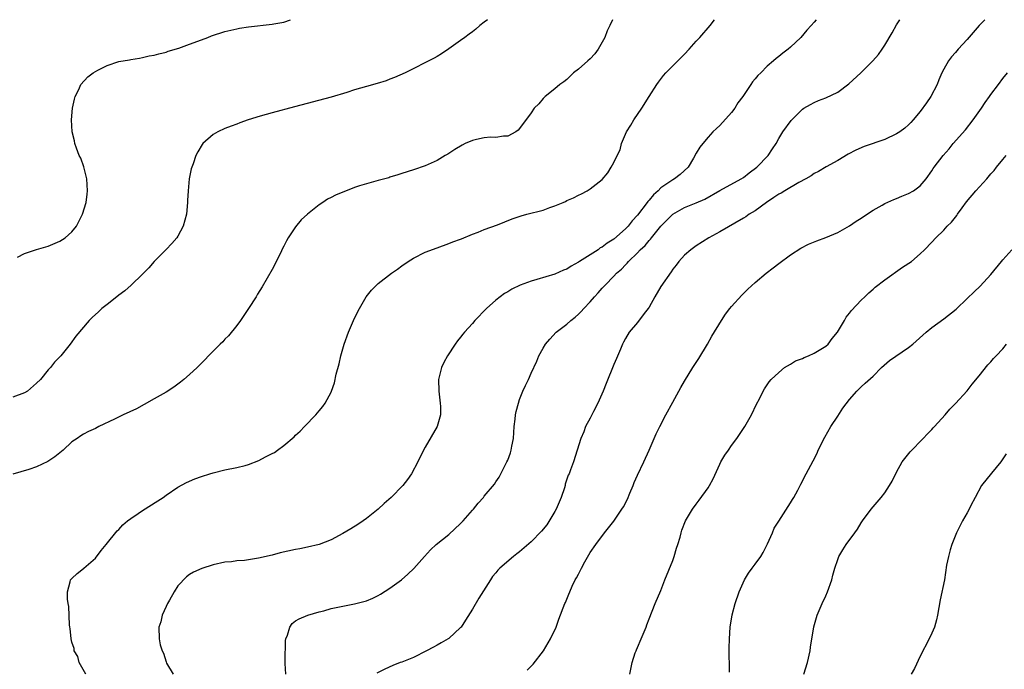
# Model space of a CAD drawing. Units: inches. Extents: x 2601000 to 2604000, y 1479000 to 1482000.
# Drawn here: x 2601332 to 2601499, y 1481890 to 1482000 of the extents above; entities that cross this region are included whole.
import ezdxf

# ---------------------------------------------------------------- set-up
doc = ezdxf.new("R2010")
doc.units = ezdxf.units.IN
doc.header["$MEASUREMENT"] = 0
doc.layers.add('LD26011479_10ft', color=2, linetype='Continuous')

msp = doc.modelspace()

# ---------------------------------------------------------------- linework, layer by layer
at = {"layer": 'LD26011479_10ft'}
for points, elevation in [([(2601411.57, 1482000), (2601411, 1481999.58), (2601410.28, 1481999), (2601409.6, 1481998.4), (2601409, 1481997.97), (2601408.47, 1481997.53), (2601407.7, 1481997), (2601407, 1481996.48), (2601405, 1481995.06), (2601403.78, 1481994.22), (2601403, 1481993.74), (2601402.53, 1481993.47), (2601397.58, 1481991), (2601395.79, 1481990.21), (2601395, 1481989.92), (2601394.35, 1481989.65), (2601392.84, 1481989.17), (2601391, 1481988.66), (2601389, 1481988.09), (2601387.67, 1481987.67), (2601385, 1481986.88), (2601378.78, 1481985.22), (2601375, 1481984.2), (2601373, 1481983.64), (2601370.96, 1481983), (2601369.5, 1481982.5), (2601369, 1481982.29), (2601368.03, 1481981.97), (2601367, 1481981.54), (2601365.8, 1481981), (2601365, 1481980.51), (2601363.26, 1481979), (2601363.15, 1481978.85), (2601362.39, 1481977.61), (2601362.08, 1481977), (2601361.58, 1481975.58), (2601361.35, 1481975), (2601361.27, 1481974.73), (2601360.94, 1481973), (2601360.76, 1481971), (2601360.65, 1481969.35), (2601360.64, 1481969), (2601360.45, 1481967), (2601359.93, 1481965), (2601359, 1481963.27), (2601358.82, 1481963), (2601357.96, 1481962.04), (2601357, 1481961.02), (2601355, 1481959), (2601354.07, 1481957.93), (2601353, 1481956.86), (2601351.08, 1481955), (2601349.98, 1481954.02), (2601349, 1481953.3), (2601348.64, 1481953), (2601347, 1481951.73), (2601346.12, 1481951), (2601345.53, 1481950.47), (2601344.48, 1481949.52), (2601343.96, 1481949), (2601341.68, 1481946.32), (2601340.75, 1481945), (2601339.15, 1481943), (2601339.07, 1481942.93), (2601338.08, 1481941.92), (2601337.38, 1481941), (2601337, 1481940.63), (2601335.68, 1481939), (2601335, 1481938.34), (2601333.48, 1481937), (2601333, 1481936.72), (2601331, 1481935.99)], 10240), ([(2601432.76, 1482000), (2601432.31, 1481999), (2601431.86, 1481998.14), (2601431.47, 1481997), (2601430.36, 1481995), (2601429.77, 1481994.23), (2601429, 1481993.38), (2601428.58, 1481993), (2601427, 1481991.64), (2601426.17, 1481991), (2601425.58, 1481990.42), (2601425, 1481989.88), (2601424.51, 1481989.49), (2601423.81, 1481989), (2601423, 1481988.27), (2601421.33, 1481987), (2601421.18, 1481986.82), (2601421, 1481986.64), (2601420.26, 1481985.74), (2601419.5, 1481985), (2601419, 1481984.22), (2601417, 1481981.54), (2601416.74, 1481981.26), (2601416.35, 1481981), (2601415, 1481980.26), (2601414.25, 1481980.25), (2601413, 1481980.02), (2601412.09, 1481980.09), (2601411, 1481979.95), (2601409.7, 1481979.7), (2601409, 1481979.52), (2601407.77, 1481979), (2601407.25, 1481978.75), (2601406.02, 1481977.98), (2601405, 1481977.31), (2601404.81, 1481977.19), (2601404.4, 1481977), (2601403, 1481976.13), (2601401, 1481975.24), (2601399, 1481974.56), (2601397, 1481973.91), (2601396.33, 1481973.67), (2601395, 1481973.28), (2601394.8, 1481973.2), (2601393, 1481972.71), (2601392.63, 1481972.63), (2601389.82, 1481971.82), (2601389, 1481971.54), (2601387.19, 1481970.81), (2601387, 1481970.76), (2601385.77, 1481970.23), (2601385, 1481969.84), (2601384.42, 1481969.58), (2601383.6, 1481969), (2601383, 1481968.62), (2601381, 1481967.02), (2601379.93, 1481966.07), (2601379, 1481964.87), (2601377.75, 1481963), (2601377.47, 1481962.53), (2601377, 1481961.58), (2601376.79, 1481961.21), (2601376.4, 1481960.4), (2601375, 1481957.64), (2601373.32, 1481954.68), (2601372.55, 1481953.45), (2601372.29, 1481953), (2601371.02, 1481951), (2601369.66, 1481949), (2601369, 1481948.13), (2601367.61, 1481946.39), (2601367, 1481945.81), (2601366.61, 1481945.39), (2601366.18, 1481945), (2601364.18, 1481943), (2601363.63, 1481942.37), (2601363, 1481941.75), (2601362.27, 1481941), (2601361, 1481939.83), (2601360.04, 1481939), (2601359.46, 1481938.54), (2601358.3, 1481937.7), (2601357, 1481936.86), (2601355, 1481935.7), (2601353.27, 1481934.73), (2601351.96, 1481934.04), (2601349.74, 1481933), (2601348.24, 1481932.24), (2601345.61, 1481931), (2601345, 1481930.7), (2601343.83, 1481930.17), (2601343, 1481929.73), (2601342.54, 1481929.46), (2601341.89, 1481929), (2601341, 1481928.4), (2601339.56, 1481927), (2601338.15, 1481925.85), (2601336.94, 1481925.06), (2601335, 1481924.19), (2601333.73, 1481923.73), (2601331, 1481922.95)], 10230), ([(2601331.76, 1481959.76), (2601333, 1481960.37), (2601335, 1481961.05), (2601337, 1481961.6), (2601339, 1481962.43), (2601339.89, 1481963), (2601341, 1481964.03), (2601341.82, 1481965), (2601342.84, 1481967), (2601343.42, 1481969), (2601343.61, 1481970.39), (2601343.67, 1481971), (2601343.55, 1481973), (2601343.03, 1481975.03), (2601342.52, 1481976.53), (2601342.28, 1481977), (2601341.79, 1481978.21), (2601341.53, 1481979), (2601341.46, 1481979.46), (2601341.08, 1481981), (2601340.98, 1481983), (2601341.14, 1481985), (2601341.46, 1481986.54), (2601341.58, 1481987), (2601342.19, 1481988.19), (2601342.55, 1481989), (2601343.71, 1481990.29), (2601344.64, 1481991), (2601345, 1481991.23), (2601345.44, 1481991.44), (2601347, 1481992.26), (2601349, 1481992.89), (2601350.8, 1481993.2), (2601351, 1481993.24), (2601352.52, 1481993.48), (2601353, 1481993.58), (2601354.15, 1481993.85), (2601355, 1481994), (2601355.76, 1481994.24), (2601357, 1481994.52), (2601357.36, 1481994.64), (2601359.19, 1481995.19), (2601361, 1481995.85), (2601363, 1481996.61), (2601364.07, 1481997), (2601364.73, 1481997.27), (2601367, 1481997.99), (2601369, 1481998.47), (2601369.46, 1481998.54), (2601371, 1481998.79), (2601375, 1481999.25), (2601375.32, 1481999.32), (2601377, 1481999.61), (2601378.1, 1482000)], 10250), ([(2601343.4, 1481889), (2601342.25, 1481891), (2601342.01, 1481892.01), (2601341.4, 1481893), (2601341.38, 1481893.38), (2601341, 1481894.43), (2601340.87, 1481895), (2601340.75, 1481896.75), (2601340.68, 1481897), (2601340.61, 1481897.39), (2601340.49, 1481900.49), (2601340.38, 1481901), (2601340.28, 1481901.72), (2601340.27, 1481903), (2601340.7, 1481904.7), (2601340.76, 1481905), (2601341, 1481905.25), (2601341.93, 1481906.07), (2601343, 1481906.94), (2601343.05, 1481907), (2601345, 1481908.69), (2601346.01, 1481909.99), (2601346.86, 1481911), (2601348.7, 1481913.3), (2601349, 1481913.56), (2601349.67, 1481914.33), (2601350.47, 1481915), (2601351, 1481915.42), (2601352.27, 1481916.27), (2601353, 1481916.79), (2601355.59, 1481918.41), (2601356.49, 1481919), (2601357, 1481919.38), (2601359, 1481920.72), (2601360.47, 1481921.53), (2601361.86, 1481922.14), (2601363, 1481922.54), (2601364.43, 1481923), (2601365, 1481923.17), (2601367, 1481923.65), (2601369, 1481924.04), (2601370.42, 1481924.42), (2601371, 1481924.55), (2601372.76, 1481925.24), (2601373.87, 1481925.87), (2601375, 1481926.44), (2601375.38, 1481926.62), (2601375.89, 1481927), (2601377, 1481927.79), (2601378.72, 1481929.28), (2601379, 1481929.57), (2601379.77, 1481930.23), (2601380.48, 1481931), (2601382.44, 1481933), (2601383, 1481933.7), (2601383.6, 1481934.4), (2601384.01, 1481935), (2601385, 1481936.83), (2601385.08, 1481937), (2601385.58, 1481938.42), (2601385.89, 1481939.89), (2601386.37, 1481941.63), (2601386.69, 1481943), (2601387.26, 1481945), (2601387.97, 1481947), (2601388.82, 1481949), (2601389, 1481949.39), (2601389.82, 1481951), (2601390.97, 1481953), (2601391.89, 1481954.11), (2601392.73, 1481955), (2601393, 1481955.24), (2601395.26, 1481957), (2601396.29, 1481957.71), (2601397, 1481958.25), (2601398.07, 1481959), (2601399, 1481959.56), (2601401, 1481960.56), (2601403, 1481961.34), (2601405, 1481962.03), (2601405.68, 1481962.32), (2601407, 1481962.78), (2601407.14, 1481962.86), (2601409, 1481963.62), (2601409.99, 1481963.99), (2601411, 1481964.42), (2601413.23, 1481965.23), (2601415.77, 1481966.23), (2601417.27, 1481966.73), (2601418.24, 1481967), (2601421, 1481967.71), (2601422.13, 1481968.13), (2601423, 1481968.42), (2601424.38, 1481969), (2601424.8, 1481969.2), (2601425, 1481969.32), (2601426.18, 1481969.82), (2601427, 1481970.26), (2601427.53, 1481970.47), (2601428.5, 1481971), (2601429, 1481971.31), (2601431, 1481972.93), (2601431.98, 1481974.02), (2601432.57, 1481975), (2601433, 1481975.77), (2601433.57, 1481977), (2601434.05, 1481977.95), (2601434.33, 1481979), (2601435.18, 1481981), (2601435.91, 1481982.09), (2601436.4, 1481983), (2601437.75, 1481985), (2601439, 1481986.99), (2601440.29, 1481989), (2601440.58, 1481989.42), (2601441.46, 1481990.54), (2601441.85, 1481991), (2601445, 1481994.17), (2601445.78, 1481995), (2601447, 1481996.36), (2601447.61, 1481997), (2601449.34, 1481999), (2601450.09, 1482000)], 10220), ([(2601467.37, 1482000), (2601467, 1481999.61), (2601466.49, 1481999), (2601465.78, 1481998.22), (2601464.72, 1481997), (2601463, 1481995.36), (2601462.57, 1481995), (2601461.66, 1481994.34), (2601461, 1481993.78), (2601460.55, 1481993.45), (2601460.09, 1481993), (2601459, 1481992.1), (2601457.96, 1481991), (2601457.44, 1481990.56), (2601457, 1481989.97), (2601456.52, 1481989.48), (2601456.26, 1481989), (2601454.9, 1481987), (2601454.07, 1481985.93), (2601453.54, 1481985), (2601453, 1481984.24), (2601451, 1481982.07), (2601450.42, 1481981.58), (2601449.81, 1481981), (2601449, 1481980.1), (2601448.09, 1481979), (2601447.62, 1481978.38), (2601447, 1481977.38), (2601446.54, 1481976.54), (2601445.64, 1481975), (2601444.27, 1481973.73), (2601443.29, 1481973), (2601443, 1481972.86), (2601442.51, 1481972.51), (2601441, 1481971.49), (2601440.53, 1481971), (2601439.72, 1481970.28), (2601439, 1481969.4), (2601438.8, 1481969.2), (2601438.66, 1481969), (2601437, 1481966.84), (2601436.13, 1481965.87), (2601435.45, 1481965), (2601435, 1481964.54), (2601433, 1481962.81), (2601431.87, 1481962.13), (2601431, 1481961.44), (2601430.71, 1481961.29), (2601430.32, 1481961), (2601427.16, 1481959), (2601427, 1481958.88), (2601425.77, 1481958.23), (2601425, 1481957.71), (2601424.48, 1481957.52), (2601423, 1481956.84), (2601419.92, 1481955.92), (2601419, 1481955.67), (2601417.12, 1481955), (2601415.67, 1481954.33), (2601415, 1481953.88), (2601414.45, 1481953.55), (2601413.73, 1481953), (2601413, 1481952.42), (2601411.38, 1481951), (2601409.41, 1481949), (2601409, 1481948.5), (2601407.64, 1481947), (2601407.35, 1481946.65), (2601407, 1481946.18), (2601406.46, 1481945.54), (2601406.08, 1481945), (2601404.76, 1481943), (2601404.13, 1481941.87), (2601403.74, 1481941), (2601403.25, 1481939), (2601403.29, 1481937), (2601403.48, 1481935.48), (2601403.55, 1481935), (2601403.57, 1481934.43), (2601403.56, 1481933), (2601403, 1481931), (2601401, 1481927.49), (2601400.12, 1481925.88), (2601399.72, 1481925), (2601398.66, 1481923), (2601397.98, 1481922.02), (2601397.21, 1481921), (2601395.19, 1481919), (2601394.02, 1481917.98), (2601392.99, 1481917), (2601391, 1481915.4), (2601390.47, 1481915), (2601389.58, 1481914.42), (2601388.35, 1481913.65), (2601387, 1481912.86), (2601385, 1481911.82), (2601383, 1481911.03), (2601381, 1481910.54), (2601379.71, 1481910.29), (2601379, 1481910.18), (2601376.39, 1481909.61), (2601375, 1481909.2), (2601372.67, 1481908.67), (2601371, 1481908.43), (2601370.32, 1481908.31), (2601369, 1481908.21), (2601368.09, 1481908.09), (2601367, 1481908), (2601365, 1481907.58), (2601363.05, 1481906.95), (2601361.68, 1481906.32), (2601361, 1481905.93), (2601360.47, 1481905.53), (2601359, 1481904.02), (2601358.38, 1481903), (2601357.56, 1481901.56), (2601357.25, 1481901), (2601357, 1481900.49), (2601356.35, 1481899), (2601356.12, 1481897.88), (2601355.79, 1481897), (2601355.81, 1481895), (2601356.03, 1481893.97), (2601356.33, 1481893), (2601356.56, 1481892.56), (2601357, 1481891.12), (2601357.1, 1481890.9), (2601358.18, 1481889)], 10210), ([(2601377.33, 1481889), (2601377.2, 1481890.8), (2601377.2, 1481891), (2601377.24, 1481891.24), (2601377.25, 1481894.75), (2601377.33, 1481895), (2601377.62, 1481895.62), (2601377.99, 1481897), (2601378.4, 1481897.6), (2601379, 1481898.07), (2601379.58, 1481898.42), (2601381.04, 1481899), (2601383, 1481899.58), (2601383.77, 1481899.77), (2601385, 1481900.13), (2601387, 1481900.56), (2601389, 1481900.93), (2601391, 1481901.46), (2601392.1, 1481901.9), (2601393, 1481902.35), (2601393.41, 1481902.59), (2601395, 1481903.58), (2601396.97, 1481905.03), (2601398.02, 1481905.98), (2601399.05, 1481906.95), (2601400.84, 1481909), (2601401.88, 1481910.12), (2601402.84, 1481911), (2601405, 1481912.73), (2601407, 1481914.59), (2601407.42, 1481915), (2601409, 1481916.84), (2601409.18, 1481917), (2601409.98, 1481918.02), (2601410.86, 1481919), (2601411, 1481919.19), (2601412.74, 1481921.26), (2601413, 1481921.66), (2601413.56, 1481922.44), (2601413.82, 1481923), (2601414.68, 1481924.68), (2601414.86, 1481925), (2601415, 1481925.32), (2601415.45, 1481926.55), (2601415.58, 1481927), (2601415.7, 1481927.7), (2601415.95, 1481929), (2601416.02, 1481929.98), (2601416.11, 1481931), (2601416.28, 1481932.28), (2601416.33, 1481933), (2601416.42, 1481933.58), (2601416.8, 1481935), (2601417, 1481935.58), (2601417.56, 1481937), (2601418.01, 1481937.99), (2601418.5, 1481939), (2601419, 1481940.07), (2601419.91, 1481942.09), (2601420.29, 1481943), (2601421, 1481944.28), (2601421.43, 1481945), (2601422.15, 1481945.85), (2601423.24, 1481947), (2601425, 1481948.35), (2601425.7, 1481949), (2601426.43, 1481949.57), (2601427, 1481950.05), (2601427.48, 1481950.52), (2601427.9, 1481951), (2601429, 1481952.16), (2601429.72, 1481953), (2601430.33, 1481953.67), (2601431, 1481954.45), (2601431.27, 1481954.73), (2601431.51, 1481955), (2601433, 1481956.49), (2601433.48, 1481957), (2601434.33, 1481957.67), (2601435, 1481958.44), (2601435.29, 1481958.71), (2601435.49, 1481959), (2601437, 1481960.46), (2601437.5, 1481961), (2601438.3, 1481961.7), (2601439, 1481962.54), (2601439.24, 1481962.76), (2601439.41, 1481963), (2601441, 1481965.01), (2601443, 1481967.05), (2601445, 1481968.17), (2601447, 1481968.96), (2601448.44, 1481969.56), (2601451, 1481971.01), (2601454.61, 1481973), (2601455, 1481973.27), (2601455.99, 1481974.01), (2601457.26, 1481975), (2601459.2, 1481977), (2601459.91, 1481978.09), (2601460.54, 1481979), (2601461, 1481979.83), (2601461.7, 1481981), (2601463.08, 1481982.92), (2601465, 1481984.83), (2601465.26, 1481985), (2601466.36, 1481985.64), (2601467, 1481985.97), (2601467.72, 1481986.28), (2601469, 1481986.75), (2601471, 1481987.69), (2601472.9, 1481989.1), (2601474.92, 1481991), (2601476.94, 1481993), (2601477.91, 1481994.09), (2601478.55, 1481995), (2601479, 1481995.7), (2601480.24, 1481997.76), (2601481, 1481999.12), (2601481.57, 1482000)], 10200), ([(2601495.96, 1482000), (2601495, 1481999), (2601493, 1481996.67), (2601491.47, 1481995), (2601491, 1481994.42), (2601490.31, 1481993.69), (2601489.8, 1481993), (2601489, 1481991.63), (2601488.69, 1481991), (2601488.18, 1481989.82), (2601487.87, 1481989), (2601486.81, 1481987), (2601486.09, 1481985.91), (2601485, 1481984.45), (2601483.83, 1481983), (2601483.44, 1481982.56), (2601483, 1481982.15), (2601482.38, 1481981.62), (2601481.54, 1481981), (2601481, 1481980.65), (2601479, 1481979.69), (2601475.48, 1481978.52), (2601474.1, 1481977.9), (2601472.8, 1481977.2), (2601471, 1481976.15), (2601469.05, 1481975.05), (2601467.75, 1481974.25), (2601467, 1481973.91), (2601466.49, 1481973.51), (2601465.6, 1481973), (2601464.38, 1481972.38), (2601462.01, 1481971), (2601461.4, 1481970.6), (2601461, 1481970.41), (2601460.17, 1481969.83), (2601458.9, 1481969), (2601457, 1481967.61), (2601455.97, 1481967), (2601455.42, 1481966.59), (2601455, 1481966.33), (2601451, 1481964.01), (2601449.12, 1481963), (2601447, 1481961.66), (2601446.07, 1481961), (2601445, 1481960.05), (2601444.05, 1481959), (2601443.6, 1481958.4), (2601443, 1481957.67), (2601442.74, 1481957.26), (2601441, 1481954.75), (2601439.98, 1481953), (2601439, 1481951.26), (2601438.82, 1481951), (2601438.17, 1481950.17), (2601437, 1481948.63), (2601435.63, 1481947), (2601435, 1481945.96), (2601434.66, 1481945.34), (2601434.5, 1481945), (2601434.11, 1481944.11), (2601433.45, 1481942.55), (2601433, 1481941.55), (2601431.69, 1481938.31), (2601431.19, 1481937), (2601430.3, 1481935), (2601429.55, 1481933.55), (2601429, 1481932.41), (2601428.21, 1481931), (2601427.89, 1481930.11), (2601427.38, 1481929), (2601426.15, 1481925), (2601425.67, 1481923.68), (2601425.4, 1481923), (2601425.26, 1481922.74), (2601424.77, 1481921.23), (2601424.73, 1481921), (2601424.63, 1481920.63), (2601424.09, 1481919), (2601423.23, 1481917), (2601423, 1481916.58), (2601421.63, 1481914.37), (2601420.74, 1481913.26), (2601419, 1481911.48), (2601417, 1481909.76), (2601416.55, 1481909.45), (2601415.98, 1481909), (2601413.65, 1481907), (2601413.34, 1481906.66), (2601413, 1481906.22), (2601412.43, 1481905.57), (2601412.05, 1481905), (2601410.11, 1481901.89), (2601409, 1481900.03), (2601407.84, 1481898.16), (2601407.08, 1481897), (2601407, 1481896.91), (2601405, 1481895.07), (2601404.9, 1481895), (2601403.69, 1481894.31), (2601403, 1481893.95), (2601402.39, 1481893.61), (2601401.19, 1481893), (2601399, 1481891.85), (2601397, 1481891.07), (2601396.75, 1481891), (2601395.52, 1481890.48), (2601394.13, 1481889.87), (2601392.8, 1481889.2)], 10190), ([(2601418.32, 1481889.68), (2601419.29, 1481890.71), (2601421.09, 1481893), (2601422.28, 1481895), (2601423.19, 1481897), (2601423.68, 1481898.32), (2601424.7, 1481901), (2601424.8, 1481901.2), (2601425.39, 1481902.61), (2601425.53, 1481903), (2601425.95, 1481903.95), (2601426.46, 1481905), (2601426.67, 1481905.33), (2601427, 1481906), (2601427.36, 1481906.64), (2601427.5, 1481907), (2601428.09, 1481908.09), (2601429, 1481909.63), (2601429.94, 1481911), (2601431.42, 1481913), (2601433, 1481914.99), (2601434.34, 1481917), (2601434.62, 1481917.38), (2601435.32, 1481918.68), (2601435.71, 1481919.71), (2601436.26, 1481921), (2601436.47, 1481921.53), (2601437, 1481922.74), (2601438.1, 1481925), (2601438.99, 1481926.99), (2601440.21, 1481929.79), (2601440.8, 1481931), (2601441.85, 1481933), (2601443, 1481935.15), (2601444.03, 1481937), (2601444.36, 1481937.64), (2601445, 1481938.72), (2601446.43, 1481941), (2601447.44, 1481942.56), (2601448.9, 1481945), (2601449.66, 1481946.34), (2601451.26, 1481949), (2601451.96, 1481950.04), (2601452.68, 1481951), (2601453, 1481951.39), (2601454.71, 1481953.29), (2601455.73, 1481954.28), (2601457, 1481955.42), (2601458.85, 1481957), (2601460.05, 1481957.95), (2601461, 1481958.68), (2601463, 1481960.15), (2601464.75, 1481961.25), (2601466.06, 1481961.94), (2601467.48, 1481962.52), (2601469, 1481963.04), (2601471, 1481963.89), (2601473, 1481965.05), (2601474.14, 1481965.86), (2601475, 1481966.37), (2601475.36, 1481966.64), (2601477, 1481967.68), (2601478.53, 1481968.53), (2601479, 1481968.81), (2601480.5, 1481969.5), (2601481, 1481969.7), (2601481.9, 1481970.1), (2601483, 1481970.53), (2601483.85, 1481971), (2601485, 1481971.85), (2601486.03, 1481973), (2601487, 1481974.37), (2601487.23, 1481974.77), (2601487.4, 1481975), (2601488.9, 1481977), (2601489.91, 1481978.09), (2601490.62, 1481979), (2601492.69, 1481981.31), (2601494.02, 1481983), (2601495.4, 1481985), (2601496.04, 1481985.96), (2601496.79, 1481987), (2601497, 1481987.33), (2601498.29, 1481989), (2601499, 1481990.03), (2601499.82, 1481991)], 10180), ([(2601435.72, 1481889), (2601436.14, 1481891), (2601436.64, 1481892.64), (2601436.77, 1481893), (2601436.85, 1481893.15), (2601437, 1481893.53), (2601437.64, 1481895), (2601438.47, 1481897), (2601438.6, 1481897.4), (2601439, 1481898.43), (2601440.03, 1481901), (2601441, 1481903.22), (2601441.68, 1481905), (2601443, 1481908.28), (2601443.27, 1481909), (2601443.64, 1481910.36), (2601443.89, 1481911), (2601444.25, 1481912.25), (2601444.42, 1481913), (2601444.56, 1481913.44), (2601445.15, 1481915), (2601446.34, 1481917), (2601447, 1481917.83), (2601447.5, 1481918.5), (2601449, 1481920.61), (2601449.23, 1481921), (2601449.84, 1481922.16), (2601451, 1481924.62), (2601451.19, 1481925), (2601451.86, 1481926.14), (2601452.44, 1481927), (2601453, 1481927.79), (2601453.9, 1481929), (2601454.35, 1481929.65), (2601455.24, 1481931), (2601456.38, 1481933), (2601457.21, 1481934.79), (2601457.71, 1481935.71), (2601458.33, 1481937), (2601458.57, 1481937.43), (2601459, 1481938.08), (2601459.38, 1481938.61), (2601459.73, 1481939), (2601461, 1481940.18), (2601461.97, 1481941), (2601463, 1481941.57), (2601463.85, 1481942.15), (2601465, 1481942.53), (2601465.3, 1481942.7), (2601466.05, 1481943), (2601467, 1481943.43), (2601469, 1481944.66), (2601469.39, 1481945), (2601470.07, 1481945.93), (2601470.99, 1481947), (2601472.18, 1481949), (2601472.45, 1481949.55), (2601473, 1481950.21), (2601473.32, 1481950.68), (2601475, 1481952.43), (2601475.59, 1481953), (2601476.29, 1481953.71), (2601477, 1481954.29), (2601477.37, 1481954.63), (2601479, 1481955.9), (2601481.99, 1481958.01), (2601483.51, 1481959), (2601485, 1481960.29), (2601485.72, 1481961), (2601487, 1481962.27), (2601487.63, 1481963), (2601489, 1481964.31), (2601489.59, 1481965), (2601490.31, 1481965.69), (2601491.2, 1481966.8), (2601491.31, 1481967), (2601492.11, 1481968.11), (2601492.87, 1481969.13), (2601494.43, 1481971), (2601496.29, 1481973), (2601497, 1481973.84), (2601497.55, 1481974.45), (2601497.96, 1481975), (2601499, 1481976.32), (2601499.59, 1481977)], 10170), ([(2601452.64, 1481889.36), (2601452.58, 1481893.42), (2601452.62, 1481895), (2601452.74, 1481897), (2601453.08, 1481899.08), (2601453.61, 1481901), (2601454.3, 1481903), (2601455.16, 1481905), (2601455.85, 1481906.15), (2601456.47, 1481907), (2601457, 1481907.67), (2601457.93, 1481909), (2601458.34, 1481909.66), (2601459.1, 1481911.1), (2601459.93, 1481913), (2601460.24, 1481913.76), (2601461.01, 1481914.99), (2601463, 1481918.08), (2601463.34, 1481918.66), (2601463.56, 1481919), (2601464.24, 1481920.24), (2601464.63, 1481921), (2601464.74, 1481921.26), (2601465, 1481921.73), (2601465.41, 1481922.59), (2601465.65, 1481923), (2601466.82, 1481925.18), (2601467.49, 1481926.51), (2601467.71, 1481927), (2601468.8, 1481929.2), (2601469.84, 1481931), (2601471, 1481932.78), (2601471.89, 1481934.11), (2601473, 1481935.61), (2601474.23, 1481937), (2601474.62, 1481937.38), (2601475, 1481937.72), (2601475.65, 1481938.35), (2601477, 1481939.57), (2601478.44, 1481941), (2601479.77, 1481942.23), (2601483, 1481944.39), (2601483.75, 1481945), (2601486, 1481947), (2601487, 1481947.82), (2601489, 1481949.27), (2601491.09, 1481950.91), (2601493, 1481952.7), (2601494.17, 1481953.83), (2601495.18, 1481954.82), (2601497, 1481956.81), (2601498.8, 1481959), (2601499, 1481959.27), (2601500.55, 1481961)], 10160), ([(2601465.27, 1481889), (2601465.9, 1481891), (2601466.34, 1481893), (2601466.41, 1481893.59), (2601466.94, 1481897.06), (2601467.39, 1481898.61), (2601467.52, 1481899), (2601468.39, 1481901), (2601469, 1481902.31), (2601469.29, 1481903), (2601469.98, 1481905), (2601470.2, 1481905.8), (2601470.51, 1481907), (2601471, 1481908.46), (2601471.2, 1481909), (2601471.89, 1481910.11), (2601472.41, 1481911), (2601473.9, 1481913), (2601474.38, 1481913.62), (2601475, 1481914.66), (2601475.23, 1481915), (2601476.69, 1481917), (2601478.38, 1481919), (2601479, 1481919.79), (2601479.79, 1481921), (2601480.23, 1481921.77), (2601481, 1481923.3), (2601481.97, 1481925), (2601482.39, 1481925.61), (2601483.29, 1481926.72), (2601485.53, 1481929), (2601486.22, 1481929.78), (2601487, 1481930.51), (2601487.23, 1481930.77), (2601487.45, 1481931), (2601489.24, 1481933), (2601490.03, 1481933.97), (2601491, 1481934.92), (2601493, 1481937.04), (2601493.83, 1481938.17), (2601495, 1481939.59), (2601496.5, 1481941.5), (2601497, 1481942), (2601497.46, 1481942.54), (2601497.91, 1481943), (2601499, 1481944.21), (2601499.64, 1481945)], 10150), ([(2601499.59, 1481926.41), (2601498.68, 1481925), (2601497.13, 1481923.13), (2601495.41, 1481921), (2601494.31, 1481919), (2601493.61, 1481917.61), (2601493.32, 1481917), (2601493, 1481916.39), (2601492.2, 1481915), (2601491.17, 1481913), (2601490.38, 1481911), (2601490.08, 1481910.08), (2601489.8, 1481909), (2601489.49, 1481907.49), (2601489.13, 1481905), (2601488.39, 1481901.61), (2601487.94, 1481899), (2601487.77, 1481898.23), (2601487.42, 1481897), (2601487, 1481895.96), (2601486.54, 1481895), (2601485, 1481892.08), (2601484.03, 1481889.97), (2601483.49, 1481889)], 10140)]:
    msp.add_lwpolyline(points, dxfattribs=dict(at, elevation=elevation))

doc.saveas('drawing.dxf')
